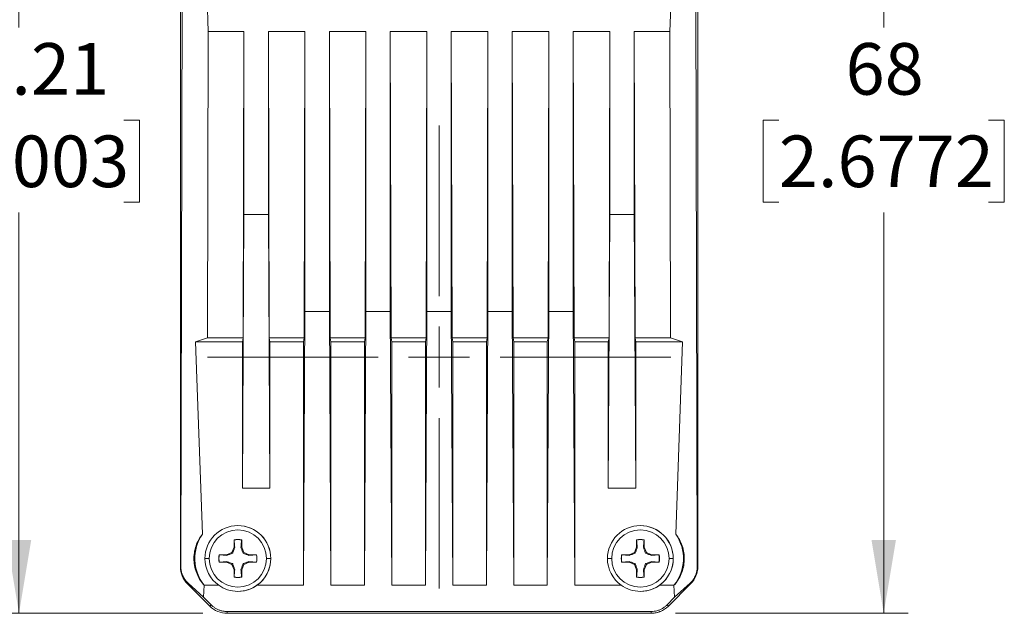
# Model space of a CAD drawing. Units: millimetres. Extents: x 1 to 278, y 1 to 214.
# Drawn here: x 28 to 68, y 75 to 99 of the extents above; entities that cross this region are included whole.
import ezdxf

# ---------------------------------------------------------------- set-up
doc = ezdxf.new("R2010")
doc.units = ezdxf.units.MM
doc.styles.add('SLDTEXTSTYLE0', font='TXT', dxfattribs={"width": 0.75})
doc.dimstyles.new('SLDDIMSTYLE10', dxfattribs={"dimtxt": 2.116667, "dimasz": 3, "dimexe": 0, "dimexo": 0.0625, "dimgap": 0.529167, "dimtad": 0, "dimtih": 1, "dimtoh": 1, "dimlfac": 2, "dimrnd": 1e-09, "dimzin": 12, "dimdsep": 46, "dimtxsty": 'SLDTEXTSTYLE0', "dimsah": 1, "dimcen": 0.09, "dimadec": 0, "dimazin": 3, "dimtfac": 1, "dimtofl": 0, "dimtmove": 0, "dimatfit": 3, "dimfxl": 1, "dimfrac": 2, "dimtolj": 1, "dimtzin": 12, "dimarcsym": 0})

# ---------------------------------------------------------------- blocks, each defined once
blk = doc.blocks.new('_D_10')
at = {"color": 7, "linetype": 'Continuous', "lineweight": 0}
for p, q in [((36.372, 113.074), (26.539, 113.074)), ((27.539, 113.074), (27.539, 98.997)), ((23.239, 95.205), (22.595, 95.205)), ((22.595, 95.205), (22.595, 91.842)), ((31.839, 95.205), (32.483, 95.205)), ((32.483, 95.205), (32.483, 91.842)), ((22.595, 91.842), (23.239, 91.842)), ((32.483, 91.842), (31.839, 91.842)), ((27.539, 74.97), (27.539, 91.413)), ((35.076, 74.97), (26.539, 74.97))]:
    blk.add_line(p, q, dxfattribs=at)
at = {"color": 7, "linetype": 'Continuous', "lineweight": 18}
for points in [[(27.539, 113.074), (27.039, 110.074), (28.039, 110.074)], [(27.539, 74.97), (28.039, 77.97), (27.039, 77.97)]]:
    blk.add_solid(points, dxfattribs=at)
at = {"color": 7, "linetype": 'Continuous', "lineweight": 18, "char_height": 2.1167, "attachment_point": 1, "style": 'SLDTEXTSTYLE0'}
for s, insert in [('76.21', (24.021, 98.363)), ('3.0003', (23.239, 94.57))]:
    blk.add_mtext(s, dxfattribs=dict(at, insert=insert))
blk = doc.blocks.new('_D_11')
at = {"color": 7, "linetype": 'Continuous', "lineweight": 0}
for p, q in [((55.05, 108.968), (63.988, 108.968)), ((62.988, 108.968), (62.988, 98.997)), ((58.688, 95.205), (58.044, 95.205)), ((58.044, 95.205), (58.044, 91.842)), ((67.288, 95.205), (67.932, 95.205)), ((67.932, 95.205), (67.932, 91.842)), ((58.044, 91.842), (58.688, 91.842)), ((67.932, 91.842), (67.288, 91.842)), ((62.988, 74.97), (62.988, 91.413)), ((54.448, 74.97), (63.988, 74.97))]:
    blk.add_line(p, q, dxfattribs=at)
at = {"color": 7, "linetype": 'Continuous', "lineweight": 18}
for points in [[(62.988, 108.968), (62.488, 105.968), (63.488, 105.968)], [(62.988, 74.97), (63.488, 77.97), (62.488, 77.97)]]:
    blk.add_solid(points, dxfattribs=at)
at = {"color": 7, "linetype": 'Continuous', "lineweight": 18, "char_height": 2.1167, "attachment_point": 1, "style": 'SLDTEXTSTYLE0'}
for s, insert in [('68', (61.424, 98.363)), ('2.6772', (58.688, 94.57))]:
    blk.add_mtext(s, dxfattribs=dict(at, insert=insert))
blk = doc.blocks.new('SW_CENTERMARKSYMBOL_5')
at = {"color": 0, "linetype": 'Continuous', "lineweight": 18}
for p, q in [((0, 2.5), (0, 9.5)), ((0, 0), (0, 1.25)), ((-2.5, 0), (-9.5, 0)), ((0, 0), (-1.25, 0)), ((0, 0), (0, -1.25)), ((0, 0), (1.25, 0)), ((2.5, 0), (9.5, 0)), ((0, -2.5), (0, -9.5))]:
    blk.add_line(p, q, dxfattribs=at)

msp = doc.modelspace()

# ---------------------------------------------------------------- linework, layer by layer
at = {"color": 7, "linetype": 'Continuous', "lineweight": 18}
for p, q in [((34.1567, 107.943), (34.1567, 76.8809)), ((55.3665, 76.8809), (55.3665, 107.943)), ((34.1759, 76.8809), (34.252, 107.5378)), ((35.0204, 106.7892), (35.3007, 98.8448)), ((54.2225, 98.8448), (54.5028, 106.7892)), ((35.3007, 98.8448), (35.2695, 86.2687)), ((36.7616, 98.8448), (35.3007, 98.8448)), ((36.7304, 86.2687), (36.7616, 98.8448)), ((36.7616, 98.8448), (36.7616, 91.3309)), ((39.2616, 98.8448), (37.7616, 98.8448)), ((37.7616, 98.8448), (37.7616, 91.3309)), ((37.7928, 86.2687), (37.7616, 98.8448)), ((39.2304, 86.2687), (39.2616, 98.8448)), ((39.2616, 98.8448), (39.2616, 87.3492)), ((41.7616, 98.8448), (40.2616, 98.8448)), ((40.2616, 98.8448), (40.2616, 87.3492)), ((40.2928, 86.2687), (40.2616, 98.8448)), ((41.7304, 86.2687), (41.7616, 98.8448)), ((41.7616, 98.8448), (41.7616, 87.3492)), ((44.2616, 98.8448), (42.7616, 98.8448)), ((42.7928, 86.2687), (42.7616, 98.8448)), ((44.2304, 86.2687), (44.2616, 98.8448)), ((44.2616, 98.8448), (44.2616, 87.3492)), ((46.7616, 98.8448), (45.2616, 98.8448)), ((45.2616, 98.8448), (45.2616, 87.3492)), ((45.2928, 86.2687), (45.2616, 98.8448)), ((46.7304, 86.2687), (46.7616, 98.8448)), ((46.7616, 98.8448), (46.7616, 87.3492)), ((49.2616, 98.8448), (47.7616, 98.8448)), ((47.7616, 98.8448), (47.7616, 87.3492)), ((47.7928, 86.2687), (47.7616, 98.8448)), ((49.2304, 86.2687), (49.2616, 98.8448)), ((49.2616, 98.8448), (49.2616, 87.3492)), ((51.7616, 98.8448), (50.2616, 98.8448)), ((50.2616, 98.8448), (50.2616, 87.3492)), ((50.2928, 86.2687), (50.2616, 98.8448)), ((51.7616, 98.8448), (51.7616, 91.3309)), ((52.7616, 98.8448), (52.7616, 91.3309)), ((52.7928, 86.2687), (52.7616, 98.8448)), ((54.2537, 86.2687), (54.2225, 98.8448)), ((36.6979, 80.0973), (36.7616, 91.3309)), ((36.7616, 91.3309), (37.7616, 91.3309)), ((37.7616, 91.3309), (37.8253, 80.0973)), ((51.6979, 80.0973), (51.7616, 91.3309)), ((51.7616, 91.3309), (52.7616, 91.3309)), ((52.7616, 91.3309), (52.8253, 80.0973)), ((39.1979, 76.1156), (39.2616, 87.3492)), ((39.2616, 87.3492), (40.2616, 87.3492)), ((40.2616, 87.3492), (40.3253, 76.1156)), ((41.6979, 76.1156), (41.7616, 87.3492)), ((41.7616, 87.3492), (42.7616, 87.3492)), ((42.7616, 87.3492), (42.8253, 76.1156)), ((44.2616, 87.3492), (45.2616, 87.3492)), ((45.2616, 87.3492), (45.3253, 76.1156)), ((46.6979, 76.1156), (46.7616, 87.3492)), ((47.7616, 87.3492), (47.8253, 76.1156)), ((49.1979, 76.1156), (49.2616, 87.3492)), ((49.2616, 87.3492), (50.2616, 87.3492)), ((50.2616, 87.3492), (50.3253, 76.1156)), ((34.7806, 86.1057), (35.059, 78.2167)), ((34.7806, 86.1057), (36.6979, 86.1057)), ((35.2695, 86.2687), (36.7304, 86.2687)), ((36.6979, 86.1057), (36.7304, 86.2687)), ((36.6979, 80.0973), (36.6979, 86.1057)), ((37.8253, 86.1057), (37.7928, 86.2687)), ((37.7928, 86.2687), (39.2304, 86.2687)), ((37.8253, 80.0973), (37.8253, 86.1057)), ((37.8253, 86.1057), (39.1979, 86.1057)), ((39.1979, 86.1057), (39.2304, 86.2687)), ((39.1979, 76.1156), (39.1979, 86.1057)), ((40.3253, 86.1057), (40.2928, 86.2687)), ((40.2928, 86.2687), (41.7304, 86.2687)), ((40.3253, 76.1156), (40.3253, 86.1057)), ((40.3253, 86.1057), (41.6979, 86.1057)), ((41.6979, 86.1057), (41.7304, 86.2687)), ((41.6979, 76.1156), (41.6979, 86.1057)), ((42.8253, 86.1057), (42.7928, 86.2687)), ((42.7928, 86.2687), (44.2304, 86.2687)), ((42.8253, 76.1156), (42.8253, 86.1057)), ((42.8253, 86.1057), (44.1979, 86.1057)), ((44.1979, 86.1057), (44.2304, 86.2687)), ((44.1979, 76.1156), (44.1979, 86.1057)), ((45.3253, 86.1057), (45.2928, 86.2687)), ((45.2928, 86.2687), (46.7304, 86.2687)), ((45.3253, 76.1156), (45.3253, 86.1057)), ((45.3253, 86.1057), (46.6979, 86.1057)), ((46.6979, 86.1057), (46.7304, 86.2687)), ((46.6979, 76.1156), (46.6979, 86.1057)), ((47.8253, 86.1057), (47.7928, 86.2687)), ((47.7928, 86.2687), (49.2304, 86.2687)), ((47.8253, 76.1156), (47.8253, 86.1057)), ((47.8253, 86.1057), (49.1979, 86.1057)), ((49.1979, 86.1057), (49.2304, 86.2687)), ((49.1979, 76.1156), (49.1979, 86.1057)), ((50.3253, 86.1057), (50.2928, 86.2687)), ((50.2928, 86.2687), (51.7304, 86.2687)), ((50.3253, 76.1156), (50.3253, 86.1057)), ((50.3253, 86.1057), (51.6979, 86.1057)), ((51.6979, 86.1057), (51.7304, 86.2687)), ((51.6979, 80.0973), (51.6979, 86.1057)), ((52.8253, 86.1057), (52.7928, 86.2687)), ((52.7928, 86.2687), (54.2537, 86.2687)), ((52.8253, 80.0973), (52.8253, 86.1057)), ((52.8253, 86.1057), (54.7425, 86.1057)), ((54.4642, 78.2167), (54.7425, 86.1057)), ((37.8253, 80.0973), (36.6979, 80.0973)), ((52.8253, 80.0973), (51.6979, 80.0973)), ((36.3549, 77.9836), (36.3549, 77.6782)), ((36.3576, 77.9758), (36.3549, 77.9836)), ((36.6683, 77.9836), (36.6656, 77.9758)), ((36.6683, 77.6782), (36.6683, 77.9836)), ((52.8549, 77.9836), (52.8549, 77.6782)), ((52.8576, 77.9758), (52.8549, 77.9836)), ((53.1683, 77.9836), (53.1656, 77.9758)), ((53.1683, 77.6782), (53.1683, 77.9836)), ((36.3549, 77.6782), (36.384, 77.6724)), ((36.6392, 77.6724), (36.6683, 77.6782)), ((36.7577, 77.4622), (36.6683, 77.6782)), ((52.8549, 77.6782), (52.7655, 77.4622)), ((52.8549, 77.6782), (52.884, 77.6724)), ((53.1392, 77.6724), (53.1683, 77.6782)), ((53.2577, 77.4622), (53.1683, 77.6782)), ((36.0495, 77.3728), (35.7441, 77.3728)), ((35.7441, 77.3728), (35.7519, 77.3701)), ((36.2655, 77.4622), (36.0495, 77.3728)), ((36.0553, 77.3437), (36.0495, 77.3728)), ((36.2993, 77.4284), (36.2655, 77.4622)), ((36.7239, 77.4284), (36.7577, 77.4622)), ((36.9737, 77.3728), (36.7577, 77.4622)), ((36.9679, 77.3437), (36.9737, 77.3728)), ((37.2791, 77.3728), (36.9737, 77.3728)), ((37.2713, 77.3701), (37.2791, 77.3728)), ((37.8616, 77.2161), (37.8616, 77.2161)), ((52.5495, 77.3728), (52.2441, 77.3728)), ((52.2441, 77.3728), (52.2519, 77.3701)), ((52.7655, 77.4622), (52.5495, 77.3728)), ((52.5553, 77.3437), (52.5495, 77.3728)), ((52.7993, 77.4284), (52.7655, 77.4622)), ((53.4679, 77.3437), (53.4737, 77.3728)), ((53.7791, 77.3728), (53.4737, 77.3728)), ((53.7713, 77.3701), (53.7791, 77.3728)), ((54.3616, 77.2161), (54.3616, 77.2161)), ((34.1759, 76.8809), (34.1567, 76.8809)), ((35.7519, 77.0621), (35.7441, 77.0594)), ((35.7441, 77.0594), (36.0495, 77.0594)), ((36.0553, 77.0885), (36.0495, 77.0594)), ((36.0495, 77.0594), (36.2655, 76.97)), ((36.2993, 77.0038), (36.2655, 76.97)), ((36.2655, 76.97), (36.3549, 76.754)), ((36.384, 76.7598), (36.3549, 76.754)), ((36.3549, 76.754), (36.3549, 76.4486)), ((36.6392, 76.7598), (36.6683, 76.754)), ((36.6683, 76.754), (36.7577, 76.97)), ((36.6683, 76.4486), (36.6683, 76.754)), ((36.7239, 77.0038), (36.7577, 76.97)), ((36.7577, 76.97), (36.9737, 77.0594)), ((36.9679, 77.0885), (36.9737, 77.0594)), ((36.9737, 77.0594), (37.2791, 77.0594)), ((37.2791, 77.0594), (37.2713, 77.0621)), ((52.2519, 77.0621), (52.2441, 77.0594)), ((52.2441, 77.0594), (52.5495, 77.0594)), ((52.5553, 77.0885), (52.5495, 77.0594)), ((52.5495, 77.0594), (52.7655, 76.97)), ((52.7993, 77.0038), (52.7655, 76.97)), ((52.7655, 76.97), (52.8549, 76.754)), ((52.884, 76.7598), (52.8549, 76.754)), ((52.8549, 76.754), (52.8549, 76.4486)), ((53.1392, 76.7598), (53.1683, 76.754)), ((53.1683, 76.754), (53.2577, 76.97)), ((53.1683, 76.4486), (53.1683, 76.754)), ((53.2239, 77.0038), (53.2577, 76.97)), ((53.2577, 76.97), (53.4737, 77.0594)), ((53.4679, 77.0885), (53.4737, 77.0594)), ((53.4737, 77.0594), (53.7791, 77.0594)), ((53.7791, 77.0594), (53.7713, 77.0621)), ((55.3473, 76.8809), (55.3665, 76.8809)), ((36.3549, 76.4486), (36.3576, 76.4564)), ((36.6656, 76.4564), (36.6683, 76.4486)), ((52.8549, 76.4486), (52.8576, 76.4564)), ((53.1656, 76.4564), (53.1683, 76.4486)), ((34.4758, 76.2004), (34.4494, 76.174)), ((35.3641, 75.259), (34.4494, 76.174)), ((35.1081, 75.6248), (34.4758, 76.2004)), ((35.1331, 76.1156), (35.1081, 75.6248)), ((35.1331, 76.1156), (35.7297, 76.1156)), ((37.2935, 76.1156), (39.1979, 76.1156)), ((40.3253, 76.1156), (41.6979, 76.1156)), ((42.8253, 76.1156), (44.1979, 76.1156)), ((45.3253, 76.1156), (46.6979, 76.1156)), ((50.3253, 76.1156), (52.2297, 76.1156)), ((53.7935, 76.1156), (54.3901, 76.1156)), ((54.1591, 75.259), (55.0738, 76.174)), ((54.4151, 75.6248), (54.3901, 76.1156)), ((55.0474, 76.2004), (54.4151, 75.6248)), ((55.0474, 76.2004), (55.0738, 76.174)), ((35.4177, 75.3126), (35.1081, 75.6248)), ((54.4151, 75.6248), (54.1055, 75.3126)), ((35.4177, 75.3126), (35.3641, 75.259)), ((53.452, 75.0403), (36.0712, 75.0403)), ((36.0712, 75.0403), (36.0712, 74.9661))]:
    msp.add_line(p, q, dxfattribs=at)
at = {"color": 250, "linetype": 'Continuous', "lineweight": 18}
for p, q in [((55.2712, 107.5378), (55.3473, 76.8809)), ((42.7616, 98.8448), (42.7616, 87.3492)), ((51.7304, 86.2687), (51.7616, 98.8448)), ((54.2225, 98.8448), (52.7616, 98.8448)), ((44.1979, 76.1156), (44.2616, 87.3492)), ((46.7616, 87.3492), (47.7616, 87.3492)), ((35.2695, 86.2687), (34.7806, 86.1057)), ((54.7425, 86.1057), (54.2537, 86.2687)), ((36.3549, 77.6782), (36.2655, 77.4622)), ((53.2239, 77.4284), (53.2577, 77.4622)), ((53.4737, 77.3728), (53.2577, 77.4622)), ((34.4494, 76.174), (35.3641, 75.259)), ((47.8253, 76.1156), (49.1979, 76.1156)), ((54.1055, 75.3126), (54.1591, 75.259)), ((36.0712, 74.9661), (53.452, 74.9661)), ((53.452, 75.0403), (53.452, 74.9661))]:
    msp.add_line(p, q, dxfattribs=at)
at = {"color": 8, "linetype": 'Continuous', "lineweight": 18}
for p, q in [((35.3366, 77.2161), (35.1616, 77.2161)), ((37.6866, 77.2161), (37.8616, 77.2161)), ((51.8366, 77.2161), (51.6616, 77.2161)), ((54.1866, 77.2161), (54.3616, 77.2161))]:
    msp.add_line(p, q, dxfattribs=at)
at = {"color": 7, "linetype": 'Continuous', "lineweight": 18}
for centre in [(36.5116, 77.2161), (53.0116, 77.2161)]:
    msp.add_circle(centre, 1.175, dxfattribs=at)
for centre, radius, start, end in [((36.5116, 77.2161), 1.35, 0, 180), ((36.5116, 77.2161), 1.35, 0, 90.00001), ((53.0116, 77.2161), 1.35, 0, 180), ((36.5116, 77.2161), 1.7639, 145.43976, 218.60163), ((36.5116, 77.2161), 0.7833, 78.46304, 101.53696), ((36.5116, 77.2161), 0.7751, 78.54128, 101.45872), ((53.0116, 77.2161), 0.7833, 78.46304, 101.53696), ((53.0116, 77.2161), 0.7751, 78.54128, 101.45872), ((53.0116, 77.2161), 1.7639, 321.39837, 34.56024), ((36.5116, 77.2161), 1.35, 180, 234.60502), ((36.5116, 77.2161), 0.7833, 168.46304, 191.53696), ((36.5116, 77.2161), 0.7751, 168.54128, 191.45872), ((36.5116, 77.2161), 1.35, 270.00001, 0), ((36.5116, 77.2161), 0.7751, 348.54128, 11.45872), ((36.5116, 77.2161), 0.7833, 348.46304, 11.53696), ((36.5116, 77.2161), 1.35, 305.39498, 0), ((53.0116, 77.2161), 1.35, 180, 234.60502), ((53.0116, 77.2161), 0.7833, 168.46304, 191.53696), ((53.0116, 77.2161), 0.7751, 168.54128, 191.45872), ((53.0116, 77.2161), 1.35, 270.00001, 0), ((53.0116, 77.2161), 0.7751, 348.54128, 11.45872), ((53.0116, 77.2161), 0.7833, 348.46304, 11.53696), ((53.0116, 77.2161), 1.35, 305.39498, 0), ((36.5116, 77.2161), 0.7833, 258.46304, 281.53696), ((36.5116, 77.2161), 0.7751, 258.54128, 281.45872), ((53.0116, 77.2161), 0.7833, 258.46304, 281.53696), ((53.0116, 77.2161), 0.7751, 258.54128, 281.45872)]:
    msp.add_arc(centre, radius, start, end, dxfattribs=at)
at = {"color": 250, "linetype": 'Continuous', "lineweight": 18}
msp.add_arc((53.0116, 77.2161), 1.35, 0, 90.00001, dxfattribs=at)
at = {"color": 7, "linetype": 'Continuous', "lineweight": 18}
for points, knots in [([(35.059, 78.2167), (34.9504, 78.0788), (34.8579, 77.9144), (34.7652, 77.6413), (34.7419, 77.5461), (34.713, 77.3513), (34.7073, 77.2518), (34.7143, 77.0534), (34.727, 76.9545), (34.7696, 76.7622), (34.7995, 76.6689), (34.9112, 76.403), (35.0151, 76.2456), (35.1331, 76.1156)], [0, 0, 0, 0, 0.25, 0.25, 0.375, 0.375, 0.5, 0.5, 0.625, 0.625, 0.75, 0.75, 1, 1, 1, 1]), ([(54.3901, 76.1156), (54.5081, 76.2456), (54.612, 76.403), (54.7237, 76.6689), (54.7536, 76.7622), (54.7962, 76.9545), (54.8089, 77.0534), (54.8159, 77.2518), (54.8102, 77.3513), (54.7813, 77.5461), (54.758, 77.6413), (54.6653, 77.9144), (54.5728, 78.0788), (54.4642, 78.2167)], [0, 0, 0, 0, 0.25, 0.25, 0.375, 0.375, 0.5, 0.5, 0.625, 0.625, 0.75, 0.75, 1, 1, 1, 1]), ([(36.6392, 77.6724), (36.6518, 77.6343), (36.6648, 77.5957), (36.6924, 77.5155), (36.7068, 77.4742), (36.7239, 77.4284)], [0, 0, 0, 0, 0.5, 0.5, 1, 1, 1, 1]), ([(52.7993, 77.4284), (52.8163, 77.474), (52.8308, 77.5153), (52.8583, 77.5956), (52.8713, 77.6343), (52.884, 77.6724)], [0, 0, 0, 0, 0.5, 0.5, 1, 1, 1, 1]), ([(53.1392, 77.6724), (53.1518, 77.6343), (53.1648, 77.5957), (53.1924, 77.5155), (53.2068, 77.4742), (53.2239, 77.4284)], [0, 0, 0, 0, 0.5, 0.5, 1, 1, 1, 1]), ([(36.0553, 77.3437), (36.0934, 77.3564), (36.132, 77.3693), (36.2122, 77.3969), (36.2535, 77.4113), (36.2993, 77.4284)], [0, 0, 0, 0, 0.5, 0.5, 1, 1, 1, 1]), ([(36.7239, 77.4284), (36.7695, 77.4114), (36.8108, 77.3969), (36.891, 77.3694), (36.9298, 77.3564), (36.9679, 77.3437)], [0, 0, 0, 0, 0.5, 0.5, 1, 1, 1, 1]), ([(52.5553, 77.3437), (52.5934, 77.3564), (52.632, 77.3693), (52.7122, 77.3969), (52.7535, 77.4113), (52.7993, 77.4284)], [0, 0, 0, 0, 0.5, 0.5, 1, 1, 1, 1]), ([(53.2239, 77.4284), (53.2695, 77.4114), (53.3108, 77.3969), (53.391, 77.3694), (53.4298, 77.3564), (53.4679, 77.3437)], [0, 0, 0, 0, 0.5, 0.5, 1, 1, 1, 1]), ([(34.1567, 76.8809), (34.1567, 76.75), (34.1827, 76.6192), (34.2828, 76.3774), (34.3569, 76.2665), (34.4494, 76.174)], [0, 0, 0, 0, 0.5, 0.5, 1, 1, 1, 1]), ([(34.4494, 76.174), (34.3569, 76.2665), (34.2828, 76.3774), (34.1827, 76.6192), (34.1567, 76.75), (34.1567, 76.8809)], [0, 0, 0, 0, 0.5, 0.5, 1, 1, 1, 1]), ([(36.2993, 77.0038), (36.2537, 77.0208), (36.2124, 77.0353), (36.1321, 77.0629), (36.0934, 77.0759), (36.0553, 77.0885)], [0, 0, 0, 0, 0.5, 0.5, 1, 1, 1, 1]), ([(36.384, 76.7598), (36.3713, 76.7979), (36.3584, 76.8366), (36.3308, 76.9168), (36.3164, 76.9581), (36.2993, 77.0038)], [0, 0, 0, 0, 0.5, 0.5, 1, 1, 1, 1]), ([(36.7239, 77.0038), (36.7069, 76.9582), (36.6924, 76.9169), (36.6648, 76.8367), (36.6518, 76.7979), (36.6392, 76.7598)], [0, 0, 0, 0, 0.5, 0.5, 1, 1, 1, 1]), ([(36.9679, 77.0885), (36.9298, 77.0759), (36.8912, 77.0629), (36.8109, 77.0353), (36.7696, 77.0209), (36.7239, 77.0038)], [0, 0, 0, 0, 0.5, 0.5, 1, 1, 1, 1]), ([(52.7993, 77.0038), (52.7537, 77.0208), (52.7124, 77.0353), (52.6321, 77.0629), (52.5934, 77.0759), (52.5553, 77.0885)], [0, 0, 0, 0, 0.5, 0.5, 1, 1, 1, 1]), ([(52.884, 76.7598), (52.8713, 76.7979), (52.8584, 76.8366), (52.8308, 76.9168), (52.8164, 76.9581), (52.7993, 77.0038)], [0, 0, 0, 0, 0.5, 0.5, 1, 1, 1, 1]), ([(53.2239, 77.0038), (53.2069, 76.9582), (53.1924, 76.9169), (53.1648, 76.8367), (53.1518, 76.7979), (53.1392, 76.7598)], [0, 0, 0, 0, 0.5, 0.5, 1, 1, 1, 1]), ([(53.4679, 77.0885), (53.4298, 77.0759), (53.3912, 77.0629), (53.3109, 77.0353), (53.2696, 77.0209), (53.2239, 77.0038)], [0, 0, 0, 0, 0.5, 0.5, 1, 1, 1, 1]), ([(55.0738, 76.174), (55.1663, 76.2665), (55.2403, 76.3774), (55.3405, 76.6192), (55.3665, 76.75), (55.3665, 76.8809)], [0, 0, 0, 0, 0.5, 0.5, 1, 1, 1, 1]), ([(35.7297, 76.1156), (35.8359, 76.0401), (35.9584, 75.9767), (36.2246, 75.8896), (36.368, 75.8661), (36.6552, 75.8661), (36.7986, 75.8896), (37.0648, 75.9767), (37.1873, 76.0401), (37.2935, 76.1156)], [0, 0, 0, 0, 0.25, 0.25, 0.5, 0.5, 0.75, 0.75, 1, 1, 1, 1]), ([(35.3641, 75.259), (35.4567, 75.1665), (35.5676, 75.0923), (35.8094, 74.9921), (35.9403, 74.9661), (36.0712, 74.9661)], [0, 0, 0, 0, 0.5, 0.5, 1, 1, 1, 1]), ([(36.0712, 74.9661), (35.9403, 74.9661), (35.8094, 74.9921), (35.5676, 75.0923), (35.4567, 75.1665), (35.3641, 75.259)], [0, 0, 0, 0, 0.5, 0.5, 1, 1, 1, 1]), ([(36.0712, 75.0403), (36.0511, 75.0407), (36.0108, 75.0415), (35.9505, 75.0477), (35.8904, 75.0576), (35.8309, 75.0716), (35.7721, 75.0895), (35.6973, 75.118), (35.608, 75.1627), (35.5071, 75.2292), (35.4478, 75.2845), (35.4177, 75.3126)], [0, 0, 0, 0, 0.0822163, 0.1648375, 0.2479038, 0.3314499, 0.4155104, 0.5001235, 0.6608715, 0.8274362, 1, 1, 1, 1]), ([(54.1055, 75.3126), (54.0906, 75.2981), (54.0611, 75.2695), (54.0134, 75.2306), (53.9641, 75.1952), (53.9134, 75.1636), (53.8616, 75.1358), (53.789, 75.1025), (53.6933, 75.0699), (53.5733, 75.045), (53.4923, 75.0419), (53.452, 75.0403)], [0, 0, 0, 0, 0.0870837, 0.1726456, 0.2567108, 0.3393007, 0.4204379, 0.5001506, 0.6687164, 0.8352384, 1, 1, 1, 1]), ([(53.452, 74.9661), (53.5829, 74.9661), (53.7138, 74.9921), (53.9556, 75.0923), (54.0665, 75.1665), (54.1591, 75.259)], [0, 0, 0, 0, 0.5, 0.5, 1, 1, 1, 1]), ([(53.8329, 75.0459), (53.819, 75.0388), (53.7538, 75.0053), (53.624, 74.9764), (53.5093, 74.9695), (53.452, 74.9661)], [0, 0, 0, 0, 0.119715, 0.5598266, 1, 1, 1, 1])]:
    msp.add_open_spline(points, degree=3, knots=knots, dxfattribs=at)
for points in [[(36.384, 77.6724), (36.3752, 77.7739), (36.3664, 77.8749), (36.3576, 77.9758)], [(36.6656, 77.9758), (36.6568, 77.8749), (36.648, 77.7739), (36.6392, 77.6724)], [(52.884, 77.6724), (52.8752, 77.7739), (52.8664, 77.8749), (52.8576, 77.9758)], [(53.1656, 77.9758), (53.1568, 77.8749), (53.148, 77.7739), (53.1392, 77.6724)], [(35.7519, 77.3701), (35.8528, 77.3613), (35.9538, 77.3525), (36.0553, 77.3437)], [(36.9679, 77.3437), (37.0694, 77.3525), (37.1704, 77.3613), (37.2713, 77.3701)], [(52.2519, 77.3701), (52.3528, 77.3613), (52.4538, 77.3525), (52.5553, 77.3437)], [(53.4679, 77.3437), (53.5694, 77.3525), (53.6704, 77.3613), (53.7713, 77.3701)], [(36.0553, 77.0885), (35.9538, 77.0797), (35.8528, 77.0709), (35.7519, 77.0621)], [(36.3576, 76.4564), (36.3664, 76.5573), (36.3752, 76.6583), (36.384, 76.7598)], [(36.6392, 76.7598), (36.648, 76.6583), (36.6568, 76.5573), (36.6656, 76.4564)], [(37.2713, 77.0621), (37.1704, 77.0709), (37.0694, 77.0797), (36.9679, 77.0885)], [(52.5553, 77.0885), (52.4538, 77.0797), (52.3528, 77.0709), (52.2519, 77.0621)], [(52.8576, 76.4564), (52.8664, 76.5573), (52.8752, 76.6583), (52.884, 76.7598)], [(53.1392, 76.7598), (53.148, 76.6583), (53.1568, 76.5573), (53.1656, 76.4564)], [(53.7713, 77.0621), (53.6704, 77.0709), (53.5694, 77.0797), (53.4679, 77.0885)]]:
    msp.add_open_spline(points, degree=3, dxfattribs=at)
at = {"color": 250, "linetype": 'Continuous', "lineweight": 18}
for points, knots in [([(36.2993, 77.4284), (36.3163, 77.474), (36.3308, 77.5153), (36.3583, 77.5956), (36.3713, 77.6343), (36.384, 77.6724)], [0, 0, 0, 0, 0.5, 0.5, 1, 1, 1, 1]), ([(34.4758, 76.2004), (34.4623, 76.2131), (34.4362, 76.2377), (34.3986, 76.2789), (34.3641, 76.3213), (34.3327, 76.3651), (34.3054, 76.4081), (34.2823, 76.4492), (34.2618, 76.4902), (34.2422, 76.5349), (34.2232, 76.5862), (34.2066, 76.6411), (34.1928, 76.7), (34.183, 76.7598), (34.1769, 76.8208), (34.1762, 76.8611), (34.1759, 76.8809)], [0, 0, 0, 0, 0.1159821, 0.2237911, 0.3234912, 0.4151628, 0.4989099, 0.5650354, 0.6229757, 0.6875538, 0.7478943, 0.8089305, 0.8630201, 0.9115463, 0.956411, 1, 1, 1, 1]), ([(55.3473, 76.8809), (55.3472, 76.87), (55.3471, 76.8481), (55.3453, 76.8148), (55.3423, 76.7817), (55.3382, 76.7487), (55.3329, 76.7158), (55.3264, 76.6831), (55.3187, 76.6507), (55.3098, 76.6185), (55.2975, 76.5796), (55.2812, 76.5355), (55.2616, 76.4907), (55.2411, 76.4496), (55.2024, 76.3807), (55.1376, 76.289), (55.0794, 76.2318), (55.0474, 76.2004)], [0, 0, 0, 0, 0.0241963, 0.0484306, 0.0731444, 0.0987543, 0.125635, 0.1541108, 0.1844549, 0.2168933, 0.2516111, 0.3118897, 0.3764931, 0.4346037, 0.500916, 0.7251896, 1, 1, 1, 1]), ([(52.2297, 76.1156), (52.3359, 76.0401), (52.4584, 75.9767), (52.7246, 75.8896), (52.868, 75.8661), (53.1552, 75.8661), (53.2986, 75.8896), (53.5648, 75.9767), (53.6873, 76.0401), (53.7935, 76.1156)], [0, 0, 0, 0, 0.25, 0.25, 0.5, 0.5, 0.75, 0.75, 1, 1, 1, 1])]:
    msp.add_open_spline(points, degree=3, knots=knots, dxfattribs=at)

# ---------------------------------------------------------------- block references
at = {"color": 7, "linetype": 'Continuous', "lineweight": 0}
msp.add_blockref('SW_CENTERMARKSYMBOL_5', (44.7616, 85.4786), dxfattribs=at)

# ---------------------------------------------------------------- dimensions: what is measured, and where the dimension line sits
at = {"color": 7, "linetype": 'Continuous', "lineweight": 18}
for base, p1, p2, picture, middle in [((27.5393, 74.9705), (37.3718, 113.0739), (36.0756, 74.9705), '_D_10', (27.5393, 95.205)), ((62.9881, 108.9679), (53.4476, 74.9705), (54.0502, 108.9679), '_D_11', (62.9881, 95.205))]:
    dim = msp.add_linear_dim(base=base, p1=p1, p2=p2, angle=90, dimstyle='SLDDIMSTYLE10', dxfattribs=at)
    dim.commit()
    dim.dimension.update_dxf_attribs({"geometry": picture, "text_midpoint": middle, "dimtype": 160})

doc.saveas('drawing.dxf')
